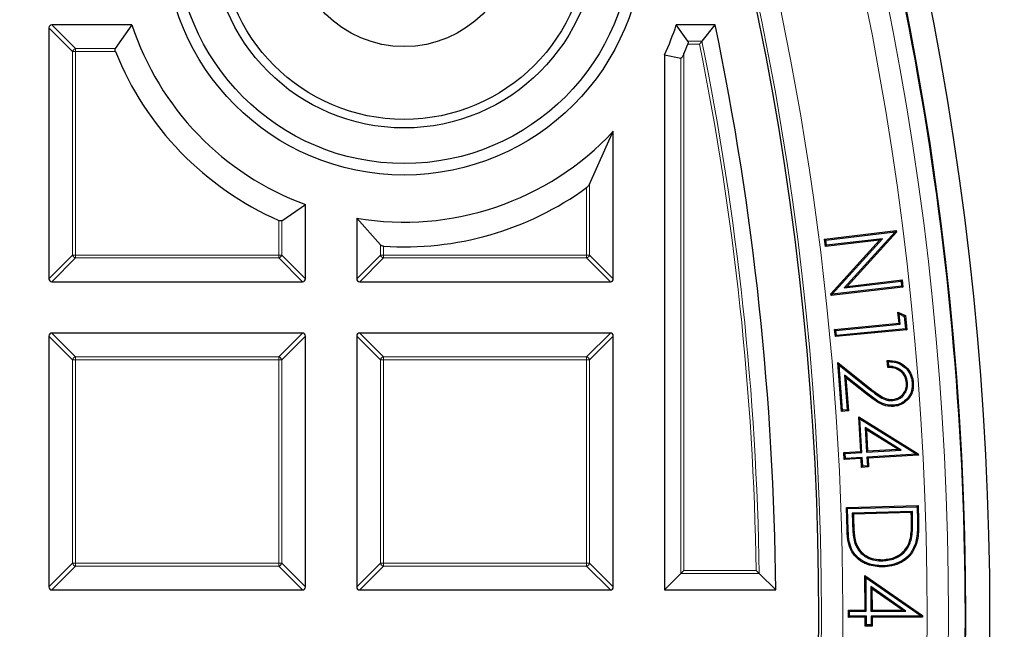
# Model space of a CAD drawing. Units: millimetres. Extents: x 0 to 420, y 0 to 297.
# Drawn here: x 159 to 175, y 197 to 207 of the extents above; entities that cross this region are included whole.
import ezdxf

# ---------------------------------------------------------------- set-up
doc = ezdxf.new("R2010")
doc.units = ezdxf.units.MM

msp = doc.modelspace()

# ---------------------------------------------------------------- linework, layer by layer
at = {"color": 7, "linetype": 'Continuous', "lineweight": 25}
for p, q in [((159.3584, 206.6685), (159.3584, 202.4818)), ((160.746, 206.718), (159.4078, 206.718)), ((160.746, 206.718), (160.4678, 206.3221)), ((170.0321, 206.4458), (169.8391, 206.718)), ((170.4905, 206.718), (169.8391, 206.718)), ((170.2684, 206.4458), (170.4905, 206.718)), ((169.6441, 206.2202), (169.9163, 206.1617)), ((169.6441, 206.2202), (169.6441, 197.2894)), ((168.391, 204.0588), (168.7869, 204.942)), ((168.7869, 202.4818), (168.7869, 204.942)), ((163.2482, 203.4507), (163.6441, 203.7191)), ((163.6441, 202.4818), (163.6441, 203.7191)), ((164.5012, 203.4921), (164.8971, 203.0454)), ((164.5012, 203.4921), (164.5012, 202.4818)), ((172.3159, 203.1437), (173.5138, 203.2846)), ((172.3367, 203.1273), (172.3159, 203.1437)), ((172.3303, 203.0197), (172.3159, 203.1437)), ((172.3367, 203.1273), (173.4962, 203.2636)), ((172.3468, 203.0405), (172.3367, 203.1273)), ((173.2836, 203.1505), (172.3468, 203.0405)), ((172.443, 202.2238), (173.2836, 203.1505)), ((173.4962, 203.2636), (172.6457, 202.3296)), ((173.5167, 203.2583), (172.6933, 202.3541)), ((173.2836, 203.1505), (173.2361, 203.1261)), ((173.4962, 203.2636), (173.4979, 203.2645)), ((173.4979, 203.2645), (173.5138, 203.2846)), ((173.4979, 203.2645), (173.5167, 203.2583)), ((173.5138, 203.2846), (173.5167, 203.2583)), ((173.2361, 203.1261), (172.3303, 203.0197)), ((172.3468, 203.0405), (172.3303, 203.0197)), ((172.4232, 202.2299), (173.2361, 203.1261)), ((159.4078, 202.4323), (163.5946, 202.4323)), ((164.5507, 202.4323), (168.7374, 202.4323)), ((173.6243, 202.3438), (172.4264, 202.203)), ((173.6035, 202.3602), (172.443, 202.2238)), ((172.6457, 202.3296), (173.594, 202.441)), ((172.6457, 202.3296), (172.6933, 202.3541)), ((172.6933, 202.3541), (173.6105, 202.4618)), ((173.594, 202.441), (173.6105, 202.4618)), ((173.594, 202.441), (173.6035, 202.3602)), ((173.6035, 202.3602), (173.6243, 202.3438)), ((173.6105, 202.4618), (173.6243, 202.3438)), ((172.4427, 202.2237), (172.4232, 202.2299)), ((172.4264, 202.203), (172.4232, 202.2299)), ((172.4427, 202.2237), (172.4264, 202.203)), ((172.443, 202.2238), (172.4427, 202.2237)), ((173.5639, 201.8944), (173.542, 201.9258)), ((173.542, 201.9258), (173.6654, 201.8659)), ((173.56, 201.7386), (173.542, 201.9258)), ((173.5639, 201.8944), (173.6477, 201.8536)), ((173.5805, 201.7217), (173.5639, 201.8944)), ((173.6477, 201.8536), (173.6654, 201.8659)), ((173.6477, 201.8536), (173.6675, 201.6484)), ((173.6654, 201.8659), (173.688, 201.6315)), ((172.4843, 201.6349), (173.56, 201.7386)), ((172.5047, 201.6181), (173.5805, 201.7217)), ((173.6675, 201.6484), (172.5126, 201.537)), ((173.5805, 201.7217), (173.56, 201.7386)), ((173.6675, 201.6484), (173.688, 201.6315)), ((159.3584, 201.5257), (159.3584, 197.3389)), ((163.5946, 201.5752), (159.4078, 201.5752)), ((163.6441, 197.3389), (163.6441, 201.5257)), ((164.5012, 201.5257), (164.5012, 197.3389)), ((168.7374, 201.5752), (164.5507, 201.5752)), ((168.7869, 197.3389), (168.7869, 201.5257)), ((172.5047, 201.6181), (172.4843, 201.6349)), ((172.4957, 201.5165), (172.4843, 201.6349)), ((173.688, 201.6315), (172.4957, 201.5165)), ((172.5126, 201.537), (172.4957, 201.5165)), ((172.5126, 201.537), (172.5047, 201.6181)), ((172.5577, 201.041), (172.5357, 201.0823)), ((172.5984, 200.2678), (172.5357, 201.0823)), ((172.5357, 201.0823), (173.0658, 200.6622)), ((172.6157, 200.288), (172.5577, 201.041)), ((172.5577, 201.041), (173.0542, 200.6475)), ((173.3703, 201.0023), (173.3613, 201.1171)), ((173.3876, 201.0206), (173.3816, 201.0989)), ((173.0283, 200.5716), (172.6498, 200.8718)), ((172.6498, 200.8718), (172.6941, 200.294)), ((172.6498, 200.8718), (172.6718, 200.8305)), ((172.6718, 200.8305), (172.7142, 200.2767)), ((173.0166, 200.5569), (172.6718, 200.8305)), ((173.7025, 200.7481), (173.6838, 200.7467)), ((173.458, 200.4487), (173.4566, 200.4674)), ((172.6157, 200.288), (172.5984, 200.2678)), ((172.7142, 200.2767), (172.5984, 200.2678)), ((172.6941, 200.294), (172.6157, 200.288)), ((172.6941, 200.294), (172.7142, 200.2767)), ((172.9069, 200.1426), (172.8861, 200.1775)), ((172.9194, 199.6012), (172.8861, 200.1775)), ((172.8861, 200.1775), (173.8809, 199.5604)), ((172.9392, 199.5835), (172.9069, 200.1426)), ((172.9069, 200.1426), (173.8569, 199.5532)), ((172.9938, 199.9981), (173.0174, 199.5881)), ((172.9938, 199.9981), (173.0146, 199.963)), ((173.5975, 199.6215), (172.9938, 199.9981)), ((173.0146, 199.963), (173.035, 199.6079)), ((173.5375, 199.6368), (173.0146, 199.963)), ((172.6387, 199.5851), (172.9194, 199.6012)), ((172.6586, 199.5674), (172.6387, 199.5851)), ((172.6458, 199.4646), (172.6387, 199.5851)), ((172.6586, 199.5674), (172.9392, 199.5835)), ((172.6634, 199.4844), (172.6586, 199.5674)), ((172.9392, 199.5835), (172.9194, 199.6012)), ((173.0174, 199.5881), (173.5975, 199.6215)), ((173.0174, 199.5881), (173.035, 199.6079)), ((173.8569, 199.5532), (173.0223, 199.505)), ((173.035, 199.6079), (173.5375, 199.6368)), ((173.8824, 199.5359), (173.0421, 199.4874)), ((173.5975, 199.6215), (173.5375, 199.6368)), ((173.8569, 199.5532), (173.8653, 199.5511)), ((173.8653, 199.5511), (173.8809, 199.5604)), ((173.8653, 199.5511), (173.8824, 199.5359)), ((173.8809, 199.5604), (173.8824, 199.5359)), ((172.6634, 199.4844), (172.6458, 199.4646)), ((172.9264, 199.4807), (172.6458, 199.4646)), ((172.944, 199.5005), (172.6634, 199.4844)), ((172.944, 199.5005), (172.9264, 199.4807)), ((172.9348, 199.3346), (172.9264, 199.4807)), ((172.9524, 199.3544), (172.9348, 199.3346)), ((172.9524, 199.3544), (172.944, 199.5005)), ((173.0307, 199.3589), (172.9524, 199.3544)), ((173.0223, 199.505), (173.0421, 199.4874)), ((173.0223, 199.505), (173.0307, 199.3589)), ((173.0307, 199.3589), (173.0504, 199.3413)), ((173.0421, 199.4874), (173.0504, 199.3413)), ((173.0504, 199.3413), (172.9348, 199.3346)), ((174.6235, 199.0037), (174.6231, 199.0037)), ((172.6811, 198.6651), (173.8785, 198.6964)), ((173.8602, 198.6772), (173.8785, 198.6964)), ((173.8785, 198.6964), (173.885, 198.448)), ((172.7003, 198.6468), (172.6811, 198.6651)), ((172.6912, 198.2842), (172.6811, 198.6651)), ((172.7003, 198.6468), (173.8602, 198.6772)), ((172.7099, 198.2848), (172.7003, 198.6468)), ((173.7833, 198.5978), (172.7782, 198.5715)), ((172.7782, 198.5715), (172.7823, 198.4144)), ((172.7782, 198.5715), (172.7974, 198.5532)), ((173.7651, 198.5786), (172.7974, 198.5532)), ((172.7974, 198.5532), (172.801, 198.415)), ((173.7833, 198.5978), (173.7651, 198.5786)), ((173.7673, 198.4938), (173.7651, 198.5786)), ((173.786, 198.4942), (173.7833, 198.5978)), ((173.8602, 198.6772), (173.8662, 198.4476)), ((172.8231, 198.0654), (172.8407, 198.0716)), ((173.7609, 198.1175), (173.7428, 198.1225)), ((173.2868, 197.7745), (173.2864, 197.7932)), ((169.9163, 197.5616), (169.6441, 197.2894)), ((169.9657, 197.6111), (169.9163, 197.5616)), ((171.224, 197.5616), (171.4993, 197.2894)), ((173.0102, 197.4934), (172.9912, 197.5294)), ((172.9912, 197.5294), (173.9512, 196.8617)), ((172.9942, 196.9525), (172.9912, 197.5294)), ((173.013, 196.9339), (173.0102, 197.4934)), ((173.0102, 197.4934), (173.9268, 196.8559)), ((159.4078, 197.2894), (163.5946, 197.2894)), ((164.5507, 197.2894), (168.7374, 197.2894)), ((169.6441, 197.2894), (171.4993, 197.2894)), ((173.089, 197.3447), (173.1079, 197.3085)), ((173.6716, 196.9373), (173.089, 197.3447)), ((173.089, 197.3447), (173.091, 196.9344)), ((173.6125, 196.9558), (173.1079, 197.3085)), ((173.1079, 197.3085), (173.1096, 196.9532)), ((172.7135, 196.9512), (172.9942, 196.9525)), ((172.7324, 196.9325), (172.7135, 196.9512)), ((172.7142, 196.8309), (172.7135, 196.9512)), ((172.7324, 196.9325), (173.013, 196.9339)), ((172.7329, 196.8497), (172.7324, 196.9325)), ((173.013, 196.9339), (172.9942, 196.9525)), ((173.091, 196.9344), (173.1096, 196.9532)), ((173.091, 196.9344), (173.6716, 196.9373)), ((173.1096, 196.9532), (173.6125, 196.9558)), ((173.6716, 196.9373), (173.6125, 196.9558)), ((172.7329, 196.8497), (172.7142, 196.8309)), ((172.9948, 196.8323), (172.7142, 196.8309)), ((173.0135, 196.8511), (172.7329, 196.8497)), ((173.0135, 196.8511), (172.9948, 196.8323)), ((172.9955, 196.6859), (172.9948, 196.8323)), ((173.0142, 196.7048), (173.0135, 196.8511)), ((173.9268, 196.8559), (173.0915, 196.8516)), ((173.0915, 196.8516), (173.0922, 196.7053)), ((173.0915, 196.8516), (173.1103, 196.8329)), ((173.9514, 196.8372), (173.1103, 196.8329)), ((173.1103, 196.8329), (173.111, 196.6866)), ((173.9268, 196.8559), (173.9351, 196.8533)), ((173.9351, 196.8533), (173.9512, 196.8617)), ((173.9351, 196.8533), (173.9514, 196.8372)), ((173.9512, 196.8617), (173.9514, 196.8372)), ((173.0142, 196.7048), (172.9955, 196.6859)), ((173.111, 196.6866), (172.9955, 196.6859)), ((173.0922, 196.7053), (173.0142, 196.7048)), ((173.0922, 196.7053), (173.111, 196.6866))]:
    msp.add_line(p, q, dxfattribs=at)
at = {"color": 8, "linetype": 'Continuous', "lineweight": 18}
for p, q in [((159.7543, 206.2726), (159.3584, 206.6685)), ((159.4078, 206.718), (159.8037, 206.3221)), ((170.0321, 206.4458), (170.2684, 206.4458)), ((159.7543, 202.8777), (159.7543, 206.2726)), ((159.8037, 206.2726), (159.7543, 206.2726)), ((159.8037, 206.3221), (159.8037, 206.2726)), ((159.8037, 206.3221), (160.4678, 206.3221)), ((159.8037, 206.2726), (159.8037, 202.8777)), ((160.4697, 206.2726), (159.8037, 206.2726)), ((170.2279, 206.3963), (170.031, 206.3963)), ((169.9163, 197.5616), (169.9163, 206.1617)), ((169.9657, 206.2344), (169.9657, 197.6111)), ((168.3415, 202.8777), (168.3415, 204.002)), ((168.391, 204.0588), (168.391, 202.8777)), ((163.1987, 202.8777), (163.1987, 203.4542)), ((163.2482, 203.4507), (163.2482, 202.8777)), ((164.8971, 202.8777), (164.8971, 203.0454)), ((164.9466, 203.0254), (164.9466, 202.8777)), ((159.3584, 202.4818), (159.7543, 202.8777)), ((159.8037, 202.8282), (159.4078, 202.4323)), ((159.8037, 202.8777), (159.7543, 202.8777)), ((159.8037, 202.8777), (163.1987, 202.8777)), ((159.8037, 202.8777), (159.8037, 202.8282)), ((163.1987, 202.8282), (159.8037, 202.8282)), ((163.2482, 202.8777), (163.1987, 202.8777)), ((163.1987, 202.8777), (163.1987, 202.8282)), ((163.5946, 202.4323), (163.1987, 202.8282)), ((163.2482, 202.8777), (163.6441, 202.4818)), ((164.5012, 202.4818), (164.8971, 202.8777)), ((164.9466, 202.8282), (164.5507, 202.4323)), ((164.9466, 202.8777), (164.8971, 202.8777)), ((164.9466, 202.8777), (168.3415, 202.8777)), ((164.9466, 202.8777), (164.9466, 202.8282)), ((168.3415, 202.8282), (164.9466, 202.8282)), ((168.3415, 202.8777), (168.3415, 202.8282)), ((168.391, 202.8777), (168.3415, 202.8777)), ((168.7374, 202.4323), (168.3415, 202.8282)), ((168.391, 202.8777), (168.7869, 202.4818)), ((159.7543, 201.1298), (159.3584, 201.5257)), ((159.4078, 201.5752), (159.8037, 201.1793)), ((163.1987, 201.1793), (163.5946, 201.5752)), ((163.6441, 201.5257), (163.2482, 201.1298)), ((164.8971, 201.1298), (164.5012, 201.5257)), ((164.5507, 201.5752), (164.9466, 201.1793)), ((168.3415, 201.1793), (168.7374, 201.5752)), ((168.7869, 201.5257), (168.391, 201.1298)), ((159.8037, 201.1793), (159.8037, 201.1298)), ((159.8037, 201.1793), (163.1987, 201.1793)), ((163.1987, 201.1793), (163.1987, 201.1298)), ((164.9466, 201.1793), (164.9466, 201.1298)), ((164.9466, 201.1793), (168.3415, 201.1793)), ((168.3415, 201.1793), (168.3415, 201.1298)), ((159.8037, 201.1298), (159.7543, 201.1298)), ((159.7543, 197.7348), (159.7543, 201.1298)), ((163.1987, 201.1298), (159.8037, 201.1298)), ((159.8037, 201.1298), (159.8037, 197.7348)), ((163.1987, 197.7348), (163.1987, 201.1298)), ((163.2482, 201.1298), (163.1987, 201.1298)), ((163.2482, 201.1298), (163.2482, 197.7348)), ((164.8971, 197.7348), (164.8971, 201.1298)), ((164.9466, 201.1298), (164.8971, 201.1298)), ((168.3415, 201.1298), (164.9466, 201.1298)), ((164.9466, 201.1298), (164.9466, 197.7348)), ((168.3415, 197.7348), (168.3415, 201.1298)), ((168.391, 201.1298), (168.3415, 201.1298)), ((168.391, 201.1298), (168.391, 197.7348)), ((173.0542, 200.6475), (173.0658, 200.6622)), ((173.0283, 200.5716), (173.0166, 200.5569)), ((172.7823, 198.4144), (172.801, 198.415)), ((173.786, 198.4942), (173.7673, 198.4938)), ((173.8662, 198.4476), (173.885, 198.448)), ((172.7099, 198.2848), (172.6912, 198.2842)), ((159.3584, 197.3389), (159.7543, 197.7348)), ((159.8037, 197.7348), (159.7543, 197.7348)), ((159.8037, 197.7348), (163.1987, 197.7348)), ((159.8037, 197.7348), (159.8037, 197.6853)), ((163.1987, 197.7348), (163.1987, 197.6853)), ((163.2482, 197.7348), (163.1987, 197.7348)), ((163.2482, 197.7348), (163.6441, 197.3389)), ((164.5012, 197.3389), (164.8971, 197.7348)), ((164.9466, 197.7348), (164.8971, 197.7348)), ((164.9466, 197.7348), (168.3415, 197.7348)), ((164.9466, 197.7348), (164.9466, 197.6853)), ((168.391, 197.7348), (168.3415, 197.7348)), ((168.3415, 197.7348), (168.3415, 197.6853)), ((168.391, 197.7348), (168.7869, 197.3389)), ((159.8037, 197.6853), (159.4078, 197.2894)), ((163.1987, 197.6853), (159.8037, 197.6853)), ((163.5946, 197.2894), (163.1987, 197.6853)), ((164.9466, 197.6853), (164.5507, 197.2894)), ((168.3415, 197.6853), (164.9466, 197.6853)), ((168.7374, 197.2894), (168.3415, 197.6853)), ((171.224, 197.5616), (169.9163, 197.5616)), ((169.9657, 197.6111), (171.1737, 197.6111))]:
    msp.add_line(p, q, dxfattribs=at)
at = {"color": 7, "linetype": 'Continuous', "lineweight": 25, "flags": 128}
for points in [[(173.7795, 200.7473), (173.7851, 200.7478), (173.7907, 200.7482), (173.7982, 200.7487)], [(173.4667, 200.3698), (173.4671, 200.3642), (173.4675, 200.3586), (173.4681, 200.3511)], [(173.8339, 198.0631), (173.8392, 198.0614), (173.8446, 198.0597), (173.8517, 198.0574)], [(173.2909, 197.6908), (173.291, 197.6852), (173.2912, 197.6796), (173.2913, 197.6721)]]:
    msp.add_lwpolyline(points, dxfattribs=at)
at = {"color": 7, "linetype": 'Continuous', "lineweight": 25}
for centre, radius in [((122.9298, 196.8609), 52.1429), ((122.9298, 196.8609), 51.7381), ((122.9298, 196.8609), 49.2857), ((165.2925, 208.2119), 4), ((165.2925, 208.2119), 3.8086), ((165.2925, 208.2119), 3.2143), ((165.2925, 208.2119), 3.0714), ((165.2925, 208.2119), 1.8571)]:
    msp.add_circle(centre, radius, dxfattribs=at)
at = {"color": 8, "linetype": 'Continuous', "lineweight": 18}
for radius in [51.4552, 51.0985, 49.3346]:
    msp.add_circle((122.9298, 196.8609), radius, dxfattribs=at)
for centre, radius, start, end in [((122.9298, 196.8609), 49.6899, 178.2913, 89.97006), ((122.9298, 196.8609), 71.0491, 274.427346, 25.572654), ((122.9298, 196.8609), 48.2992, 0.83131, 11.44631), ((159.822, 206.2543), 0.0702, 105.11128, 164.88872), ((122.9298, 196.8609), 48.2498, 0.89093, 11.39825), ((159.822, 202.896), 0.0702, 195.11128, 254.88872), ((163.1804, 202.896), 0.0702, 285.11128, 344.88872), ((164.9649, 202.896), 0.0702, 195.11128, 254.88872), ((168.3232, 202.896), 0.0702, 285.11128, 344.88872), ((159.822, 201.1115), 0.0702, 105.11128, 164.88872), ((163.1804, 201.1115), 0.0702, 15.11128, 74.88872), ((164.9649, 201.1115), 0.0702, 105.11128, 164.88872), ((168.3232, 201.1115), 0.0702, 15.11128, 74.88872), ((159.822, 197.7531), 0.0702, 195.11128, 254.88872), ((163.1804, 197.7531), 0.0702, 285.11128, 344.88872), ((164.9649, 197.7531), 0.0702, 195.11128, 254.88872), ((168.3232, 197.7531), 0.0702, 285.11128, 344.88872)]:
    msp.add_arc(centre, radius, start, end, dxfattribs=at)
at = {"color": 7, "linetype": 'Continuous', "lineweight": 25}
for centre, radius, start, end in [((122.9298, 196.8609), 75, 274.385992, 25.614008), ((122.9298, 196.8609), 51.7377, 1.20765, 21.29235), ((165.2925, 208.2119), 4.7857, 198.18961, 249.85149), ((165.2925, 208.2119), 4.7857, 335.4056, 341.81039), ((122.9298, 196.8609), 48.5714, 0.50556, 11.709), ((165.2925, 208.2119), 5.1981, 201.90564, 246.24608), ((165.2925, 208.2119), 5.0744, 337.06381, 339.0352), ((165.2925, 208.2119), 4.7857, 260.48243, 316.90084), ((165.2925, 208.2119), 5.1981, 266.18415, 305.9134), ((122.9298, 196.8609), 51.7377, 358.79235, 1.20765)]:
    msp.add_arc(centre, radius, start, end, dxfattribs=at)
for centre, major_axis in [((159.4243, 206.652), (-0.0522, 0.0522)), ((159.4243, 202.4983), (-0.0522, -0.0522)), ((163.5781, 202.4983), (0.0522, -0.0522)), ((164.5672, 202.4983), (-0.0522, -0.0522)), ((168.7209, 202.4983), (0.0522, -0.0522)), ((159.4243, 201.5092), (-0.0522, 0.0522)), ((163.5781, 201.5092), (0.0522, 0.0522)), ((164.5672, 201.5092), (-0.0522, 0.0522)), ((168.7209, 201.5092), (0.0522, 0.0522)), ((159.4243, 197.3554), (-0.0522, -0.0522)), ((163.5781, 197.3554), (0.0522, -0.0522)), ((164.5672, 197.3554), (-0.0522, -0.0522)), ((168.7209, 197.3554), (0.0522, -0.0522))]:
    msp.add_ellipse(centre, major_axis=major_axis, ratio=0.7745967, start_param=5.6241273, end_param=6.9422433, dxfattribs=at)
for points, knots in [([(170.0321, 206.4458), (170.0329, 206.4444), (170.0356, 206.44), (170.0377, 206.4296), (170.0366, 206.4146), (170.0336, 206.4033), (170.0314, 206.3974), (170.031, 206.3963)], [0, 0, 0, 0, 0.1346301, 0.4250008, 0.6902325, 0.946596, 1, 1, 1, 1]), ([(170.2684, 206.4458), (170.2652, 206.4419), (170.258, 206.4331), (170.2435, 206.4153), (170.2329, 206.4025), (170.2281, 206.3965), (170.2279, 206.3963)], [0, 0, 0, 0, 0.3072852, 0.6798698, 0.9920094, 1, 1, 1, 1]), ([(160.4697, 206.2726), (160.4683, 206.2764), (160.4649, 206.2858), (160.4626, 206.3003), (160.4634, 206.3137), (160.4664, 206.3194), (160.4678, 206.3221)], [0, 0, 0, 0, 0.1992026, 0.4878879, 0.7510223, 1, 1, 1, 1]), ([(169.9657, 206.2344), (169.9597, 206.2208), (169.9515, 206.2024), (169.9378, 206.1796), (169.9292, 206.1682), (169.9216, 206.1624), (169.9182, 206.1614), (169.9165, 206.1616), (169.9163, 206.1617)], [0, 0, 0, 0, 0.4481243, 0.6105386, 0.8235721, 0.9028583, 0.9828032, 1, 1, 1, 1]), ([(168.391, 204.0588), (168.3862, 204.0506), (168.3759, 204.0332), (168.3568, 204.0135), (168.344, 204.0038), (168.3415, 204.002)], [0, 0, 0, 0, 0.414953, 0.8881075, 1, 1, 1, 1]), ([(163.2482, 203.4507), (163.2459, 203.4495), (163.2407, 203.4468), (163.2288, 203.4459), (163.2142, 203.4483), (163.2041, 203.4518), (163.199, 203.4541), (163.1987, 203.4542)], [0, 0, 0, 0, 0.2097464, 0.4766251, 0.7282542, 0.9847596, 1, 1, 1, 1]), ([(164.9466, 203.0254), (164.9425, 203.0258), (164.9326, 203.0268), (164.918, 203.0313), (164.9052, 203.0378), (164.8997, 203.043), (164.8971, 203.0454)], [0, 0, 0, 0, 0.1956237, 0.4683753, 0.7574208, 1, 1, 1, 1]), ([(173.3816, 201.0989), (173.3782, 201.1019), (173.3714, 201.108), (173.3647, 201.1141), (173.3613, 201.1171)], [0, 0, 0, 0, 0.4999999, 1, 1, 1, 1]), ([(173.3613, 201.1171), (173.421, 201.1147), (173.5257, 201.1106), (173.657, 201.0348), (173.7472, 200.9357), (173.7886, 200.8326), (173.7959, 200.769), (173.7982, 200.7487)], [0, 0, 0, 0, 0.2782, 0.4879305, 0.6973892, 0.9035766, 1, 1, 1, 1]), ([(173.3876, 201.0206), (173.3847, 201.0176), (173.3789, 201.0115), (173.3731, 201.0054), (173.3703, 201.0023)], [0, 0, 0, 0, 0.4999999, 1, 1, 1, 1]), ([(173.6838, 200.7467), (173.6784, 200.7798), (173.6684, 200.8411), (173.6153, 200.9164), (173.5455, 200.9692), (173.4605, 200.9981), (173.4004, 201.0009), (173.3703, 201.0023)], [0, 0, 0, 0, 0.2213173, 0.410457, 0.5989494, 0.798803, 1, 1, 1, 1]), ([(173.3816, 201.0989), (173.4254, 201.0964), (173.5187, 201.0911), (173.6411, 201.0246), (173.7312, 200.925), (173.7704, 200.8273), (173.7773, 200.7667), (173.7795, 200.7473)], [0, 0, 0, 0, 0.2225855, 0.4746672, 0.6881522, 0.9002017, 1, 1, 1, 1]), ([(173.7025, 200.7481), (173.6951, 200.789), (173.6823, 200.8606), (173.616, 200.9424), (173.5304, 200.9987), (173.4492, 201.0177), (173.3985, 201.0201), (173.3876, 201.0206)], [0, 0, 0, 0, 0.267149, 0.4676722, 0.6678685, 0.9287129, 1, 1, 1, 1]), ([(173.0658, 200.6622), (173.0972, 200.6376), (173.1601, 200.5883), (173.2571, 200.5184), (173.3576, 200.4681), (173.4274, 200.4676), (173.4566, 200.4674)], [0, 0, 0, 0, 0.2678093, 0.535768, 0.806199, 1, 1, 1, 1]), ([(173.4566, 200.4674), (173.4847, 200.4723), (173.5411, 200.4821), (173.6093, 200.5335), (173.6613, 200.6023), (173.6856, 200.6773), (173.6843, 200.7276), (173.6838, 200.7467)], [0, 0, 0, 0, 0.2119515, 0.425417, 0.6225629, 0.8562995, 1, 1, 1, 1]), ([(173.458, 200.4487), (173.493, 200.4554), (173.559, 200.468), (173.6346, 200.5322), (173.6864, 200.6101), (173.7049, 200.6866), (173.7031, 200.7332), (173.7025, 200.7481)], [0, 0, 0, 0, 0.2458502, 0.4634968, 0.6731311, 0.8956857, 1, 1, 1, 1]), ([(173.7795, 200.7473), (173.7797, 200.7035), (173.7799, 200.6235), (173.7301, 200.5167), (173.6528, 200.4349), (173.5605, 200.3828), (173.4935, 200.3735), (173.4667, 200.3698)], [0, 0, 0, 0, 0.2385154, 0.4346491, 0.630039, 0.8518539, 1, 1, 1, 1]), ([(173.7982, 200.7487), (173.7985, 200.705), (173.7989, 200.6233), (173.7499, 200.5118), (173.6704, 200.4247), (173.5724, 200.3663), (173.4995, 200.3557), (173.4681, 200.3511)], [0, 0, 0, 0, 0.2260908, 0.4221681, 0.6176721, 0.8355586, 1, 1, 1, 1]), ([(173.4681, 200.3511), (173.4242, 200.3517), (173.3294, 200.3528), (173.1754, 200.4335), (173.0763, 200.5105), (173.0166, 200.5569)], [0, 0, 0, 0, 0.2561484, 0.5525323, 1, 1, 1, 1]), ([(173.4667, 200.3698), (173.4227, 200.3706), (173.3306, 200.3721), (173.182, 200.4524), (173.0864, 200.5265), (173.0283, 200.5716)], [0, 0, 0, 0, 0.26360988, 0.55153846, 1, 1, 1, 1]), ([(173.0542, 200.6475), (173.0856, 200.6229), (173.1484, 200.5736), (173.2455, 200.5038), (173.3494, 200.4504), (173.4241, 200.4492), (173.458, 200.4487)], [0, 0, 0, 0, 0.25972736, 0.51959156, 0.78150512, 1, 1, 1, 1]), ([(172.7823, 198.4144), (172.7839, 198.3715), (172.787, 198.2915), (172.796, 198.1741), (172.814, 198.1018), (172.8231, 198.0654)], [0, 0, 0, 0, 0.3663984, 0.6814995, 1, 1, 1, 1]), ([(172.801, 198.415), (172.8026, 198.372), (172.8057, 198.293), (172.8146, 198.1775), (172.832, 198.107), (172.8407, 198.0716)], [0, 0, 0, 0, 0.3725187, 0.684611, 1, 1, 1, 1]), ([(173.7428, 198.1225), (173.7507, 198.165), (173.7659, 198.2475), (173.7691, 198.3721), (173.7679, 198.4531), (173.7673, 198.4938)], [0, 0, 0, 0, 0.3474205, 0.6731386, 1, 1, 1, 1]), ([(173.7609, 198.1175), (173.7688, 198.16), (173.7844, 198.2433), (173.7879, 198.3698), (173.7866, 198.4527), (173.786, 198.4942)], [0, 0, 0, 0, 0.34232827, 0.67055929, 1, 1, 1, 1]), ([(173.8662, 198.4476), (173.8668, 198.4046), (173.868, 198.3189), (173.8627, 198.1895), (173.8435, 198.1054), (173.8339, 198.0631)], [0, 0, 0, 0, 0.3333929, 0.66442133, 1, 1, 1, 1]), ([(173.885, 198.448), (173.8856, 198.405), (173.8868, 198.3183), (173.8813, 198.1868), (173.8617, 198.1007), (173.8517, 198.0574)], [0, 0, 0, 0, 0.3281281, 0.6617378, 1, 1, 1, 1]), ([(173.2913, 197.6721), (173.2029, 197.6781), (173.0517, 197.6883), (172.8746, 197.7952), (172.7631, 197.922), (172.7027, 198.09), (172.6954, 198.2131), (172.6912, 198.2842)], [0, 0, 0, 0, 0.2690502, 0.4603806, 0.6206192, 0.7810719, 1, 1, 1, 1]), ([(173.2909, 197.6908), (173.2023, 197.6971), (173.0532, 197.7076), (172.8816, 197.8142), (172.7768, 197.9368), (172.7209, 198.0982), (172.7139, 198.2163), (172.7099, 198.2848)], [0, 0, 0, 0, 0.2777019, 0.4673751, 0.6247964, 0.7823111, 1, 1, 1, 1]), ([(172.8231, 198.0654), (172.8461, 198.0163), (172.8914, 197.9197), (173.0175, 197.8248), (173.1535, 197.7777), (173.244, 197.7755), (173.2868, 197.7745)], [0, 0, 0, 0, 0.2739808, 0.5390573, 0.7814572, 1, 1, 1, 1]), ([(172.8407, 198.0716), (172.8587, 198.0317), (172.8976, 197.9447), (173.0075, 197.8523), (173.1435, 197.7979), (173.2373, 197.7948), (173.2864, 197.7932)], [0, 0, 0, 0, 0.2312418, 0.5031854, 0.7399935, 1, 1, 1, 1]), ([(173.2864, 197.7932), (173.3611, 197.8021), (173.4856, 197.8168), (173.6318, 197.917), (173.7095, 198.0214), (173.7339, 198.0955), (173.7428, 198.1225)], [0, 0, 0, 0, 0.3679765, 0.6131456, 0.8590421, 1, 1, 1, 1]), ([(173.2868, 197.7745), (173.3649, 197.7839), (173.4948, 197.7995), (173.6467, 197.9048), (173.7267, 198.0134), (173.7518, 198.09), (173.7609, 198.1175)], [0, 0, 0, 0, 0.3697579, 0.6153658, 0.8616738, 1, 1, 1, 1]), ([(173.8339, 198.0631), (173.8072, 198.0014), (173.7558, 197.8826), (173.6051, 197.7645), (173.4465, 197.7024), (173.3398, 197.6944), (173.2909, 197.6908)], [0, 0, 0, 0, 0.2826612, 0.5448628, 0.7915206, 1, 1, 1, 1]), ([(173.8517, 198.0574), (173.8241, 197.9935), (173.7708, 197.8704), (173.6147, 197.748), (173.4511, 197.6839), (173.3413, 197.6758), (173.2913, 197.6721)], [0, 0, 0, 0, 0.2834362, 0.5465928, 0.7939666, 1, 1, 1, 1]), ([(171.224, 197.5616), (171.2198, 197.5657), (171.2103, 197.5751), (171.1923, 197.5929), (171.1794, 197.6055), (171.1739, 197.611), (171.1737, 197.6111)], [0, 0, 0, 0, 0.3034384, 0.7018967, 0.9926893, 1, 1, 1, 1])]:
    msp.add_open_spline(points, degree=3, knots=knots, dxfattribs=at)

doc.saveas('drawing.dxf')
